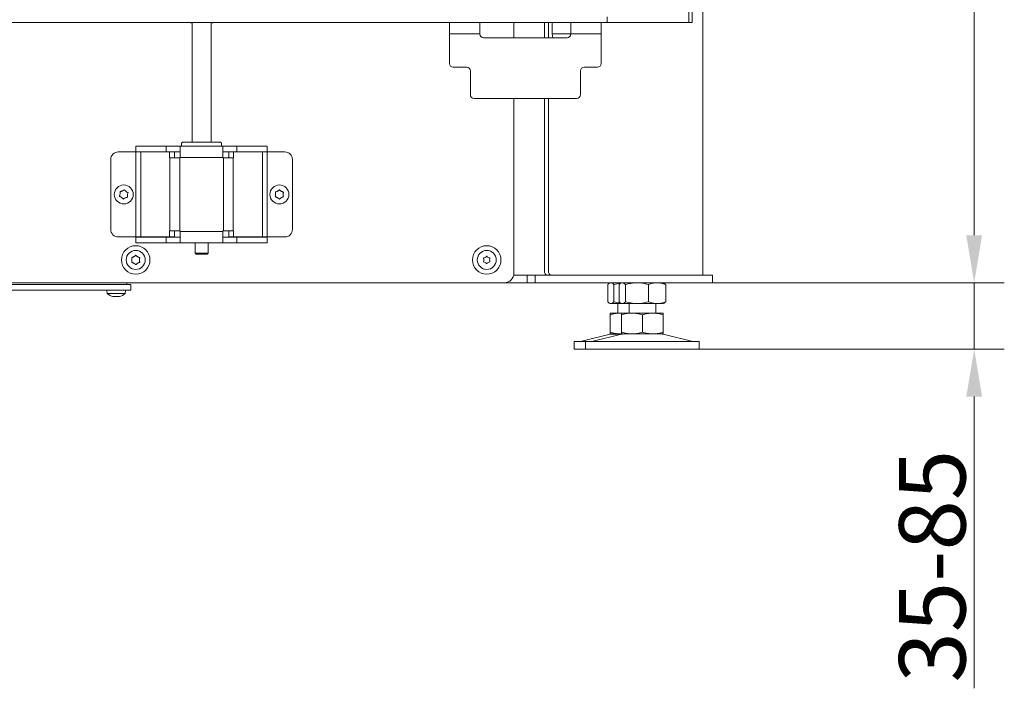
# Model space of a CAD drawing. Extents: x 578 to 4525, y -1153 to 2121.
# Drawn here: x 2839 to 3358, y 269 to 621 of the extents above; entities that cross this region are included whole.
import ezdxf

# ---------------------------------------------------------------- set-up
doc = ezdxf.new("R2010")
doc.units = 0
doc.header["$LTSCALE"] = 5
doc.layers.add('SLD-0', color=7, linetype='Continuous')
doc.styles.add('Brunner 2014', font='arial.ttf', dxfattribs={"height": 35})
doc.dimstyles.new('Brunner 2014', dxfattribs={"dimscale": 5, "dimtxt": 35, "dimasz": 5, "dimexe": 3.175, "dimexo": 0, "dimgap": 0.762, "dimtad": 1, "dimdec": 0, "dimrnd": 1e-08, "dimtxsty": 'Brunner 2014', "dimcen": 0.09, "dimdle": 10, "dimclrd": 7, "dimclre": 7, "dimclrt": 7, "dimadec": 1, "dimazin": 2, "dimtfac": 0.666667, "dimtdec": 0, "dimtmove": 0, "dimatfit": 3, "dimldrblk": 'Filled-1', "dimfxl": 1, "dimtolj": 1, "dimlwd": 5, "dimlwe": 5, "dimarcsym": 0})

# ---------------------------------------------------------------- blocks, each defined once
blk = doc.blocks.new('*D175')
at = {"layer": 'Defpoints', "color": 0, "lineweight": 5}
for p in [(3186.65, 1805.06), (3203.95, 482.76), (3341.8, 482.76)]:
    blk.add_point(p, dxfattribs=at)
at = {"layer": 'SLD-0', "color": 7, "linetype": 'Continuous', "lineweight": 5}
for p, q in [((3186.65, 1805.06), (3357.67, 1805.06)), ((3341.8, 1780.06), (3341.8, 507.76)), ((3203.95, 482.76), (3357.67, 482.76))]:
    blk.add_line(p, q, dxfattribs=at)
at = {"layer": 'SLD-0', "color": 7, "lineweight": 5}
for points in [[(3337.63, 1780.06), (3345.96, 1780.06), (3341.8, 1805.06)], [(3337.63, 507.76), (3345.96, 507.76), (3341.8, 482.76)]]:
    blk.add_solid(points, dxfattribs=at)
at = {"layer": 'SLD-0', "color": 7, "lineweight": 5, "insert": (3302.22, 1166.12), "char_height": 35, "attachment_point": 2, "rotation": 90, "style": 'Brunner 2014'}
blk.add_mtext('\\A1;1322', dxfattribs=at)
blk = doc.blocks.new('Filled-1')
at = {"color": 0}
for p, q in [((0, 0), (-1, 0.167)), ((-1, 0.167), (-1, -0.167)), ((-1, 0), (0, 0)), ((-1, -0.167), (0, 0))]:
    blk.add_line(p, q, dxfattribs=at)
at = {"color": 0, "flags": 128}
blk.add_lwpolyline([(-1, -0.167), (0, 0), (-1, 0.167), (-1, -0.167)], dxfattribs=at)
at = {"color": 0}
blk.add_solid([(-1, -0.167), (0, 0), (-1, 0.167), (-1, -0.167)], dxfattribs=at)
blk = doc.blocks.new('*D156')
at = {"layer": 'Defpoints', "color": 0, "lineweight": 5}
for p in [(3203.95, 482.76), (3196.75, 447.76), (3341.8, 447.76)]:
    blk.add_point(p, dxfattribs=at)
at = {"layer": 'SLD-0', "color": 7, "linetype": 'Continuous', "lineweight": 5}
for p, q in [((3341.8, 507.76), (3341.8, 532.76)), ((3203.95, 482.76), (3357.67, 482.76)), ((3341.8, 482.76), (3341.8, 447.76)), ((3196.75, 447.76), (3357.67, 447.76)), ((3341.8, 422.76), (3341.8, 269.1))]:
    blk.add_line(p, q, dxfattribs=at)
at = {"layer": 'SLD-0', "color": 7, "lineweight": 5}
for points in [[(3337.63, 507.76), (3345.96, 507.76), (3341.8, 482.76)], [(3337.63, 422.76), (3345.96, 422.76), (3341.8, 447.76)]]:
    blk.add_solid(points, dxfattribs=at)
at = {"layer": 'SLD-0', "color": 7, "lineweight": 5, "insert": (3302.22, 333.43), "char_height": 35, "attachment_point": 2, "rotation": 90, "style": 'Brunner 2014'}
blk.add_mtext('\\A1;35-85', dxfattribs=at)

msp = doc.modelspace()

# ---------------------------------------------------------------- linework, layer by layer
at = {"color": 7, "linetype": 'Continuous', "lineweight": 5}
for p, q in [((3191.5, 619.81), (3191.5, 1520.81)), ((3193.26, 1520.81), (3193.26, 619.81)), ((3198.75, 486.76), (3198.75, 1289.36)), ((3148.37, 622.81), (3148.37, 619.81)), ((2397.65, 619.81), (3133.27, 619.81)), ((2928.8, 619.71), (2928.8, 619.81)), ((2929.65, 619.71), (2928.8, 619.71)), ((2929.65, 556.76), (2929.65, 619.81)), ((2939.65, 619.81), (2939.65, 556.76)), ((2940.8, 619.71), (2939.65, 619.71)), ((2940.8, 619.81), (2940.8, 619.71)), ((3065.28, 619.81), (3065.28, 613.81)), ((3081.28, 613.81), (3081.28, 619.81)), ((3099.23, 619.81), (3099.23, 611.81)), ((3115.33, 611.81), (3115.33, 619.81)), ((3117.45, 611.81), (3117.45, 619.81)), ((3119.39, 613.81), (3119.39, 619.81)), ((3129.28, 619.81), (3129.28, 613.81)), ((3133.27, 619.81), (3137.51, 619.81)), ((3137.51, 619.81), (3147.42, 619.81)), ((3145.28, 613.81), (3145.28, 619.81)), ((3147.42, 619.81), (3147.57, 619.81)), ((3147.57, 619.81), (3148.37, 619.81)), ((3191.5, 619.81), (3148.37, 619.81)), ((3193.26, 619.81), (3191.5, 619.81)), ((3081.28, 613.81), (3065.28, 613.81)), ((3065.28, 598.31), (3065.28, 613.81)), ((3119.76, 611.81), (3119.39, 613.81)), ((3119.39, 613.81), (3129.28, 613.81)), ((3145.28, 613.81), (3129.28, 613.81)), ((3145.28, 613.81), (3145.28, 598.31)), ((3127.28, 611.81), (3083.28, 611.81)), ((3067.28, 596.31), (3074.28, 596.31)), ((3076.28, 594.31), (3076.28, 581.81)), ((3134.28, 581.81), (3134.28, 594.31)), ((3136.28, 596.31), (3143.28, 596.31)), ((3132.28, 579.81), (3078.28, 579.81)), ((3099.23, 579.81), (3099.23, 487.76)), ((3115.33, 488.76), (3115.33, 579.81)), ((3117.45, 488.76), (3117.45, 579.81)), ((2924.15, 556.26), (2924.65, 556.76)), ((2924.15, 554.76), (2924.15, 556.26)), ((2934.65, 556.76), (2924.65, 556.76)), ((2944.65, 556.76), (2934.65, 556.76)), ((2944.65, 556.76), (2945.15, 556.26)), ((2945.15, 556.26), (2945.15, 554.76)), ((2890.77, 551.66), (2900.04, 551.66)), ((2900.02, 551.76), (2900.02, 554.76)), ((2916.01, 554.76), (2900.02, 554.76)), ((2916.01, 551.76), (2900.02, 551.76)), ((2900.04, 551.66), (2902.63, 551.66)), ((2900.04, 506.86), (2900.04, 551.66)), ((2902.63, 551.66), (2917.77, 551.66)), ((2902.63, 551.66), (2902.63, 506.86)), ((2916.01, 551.76), (2916.01, 554.76)), ((2923.42, 554.76), (2916.01, 554.76)), ((2923.42, 551.76), (2916.01, 551.76)), ((2917.77, 548.46), (2917.77, 551.66)), ((2920.37, 551.66), (2917.77, 551.66)), ((2920.37, 551.66), (2920.37, 548.46)), ((2945.89, 554.76), (2923.42, 554.76)), ((2923.42, 548.76), (2923.42, 554.76)), ((2945.89, 554.76), (2945.89, 548.76)), ((2953.29, 554.76), (2945.89, 554.76)), ((2953.29, 551.76), (2945.89, 551.76)), ((2948.94, 548.46), (2948.94, 551.66)), ((2948.94, 551.66), (2951.53, 551.66)), ((2951.53, 551.66), (2951.53, 548.46)), ((2951.53, 551.66), (2966.67, 551.66)), ((2953.29, 551.76), (2953.29, 554.76)), ((2969.28, 554.76), (2953.29, 554.76)), ((2969.28, 551.76), (2953.29, 551.76)), ((2966.67, 506.86), (2966.67, 551.66)), ((2966.67, 551.66), (2969.27, 551.66)), ((2969.27, 551.66), (2969.27, 506.86)), ((2978.54, 551.66), (2969.27, 551.66)), ((2969.28, 551.76), (2969.28, 554.76)), ((2886.77, 510.86), (2886.77, 547.66)), ((2917.92, 548.46), (2917.77, 548.46)), ((2917.92, 510.06), (2917.92, 548.46)), ((2917.92, 548.46), (2923.12, 548.46)), ((2923.12, 548.46), (2923.12, 510.06)), ((2923.12, 548.46), (2923.42, 548.46)), ((2945.89, 548.76), (2923.42, 548.76)), ((2923.42, 548.46), (2923.42, 548.76)), ((2945.89, 548.76), (2945.89, 548.46)), ((2945.89, 548.46), (2946.19, 548.46)), ((2946.19, 548.46), (2946.19, 510.06)), ((2946.19, 548.46), (2951.38, 548.46)), ((2951.38, 510.06), (2951.38, 548.46)), ((2951.53, 548.46), (2951.38, 548.46)), ((2982.54, 510.86), (2982.54, 547.66)), ((2917.77, 506.86), (2917.77, 510.06)), ((2917.77, 510.06), (2917.92, 510.06)), ((2923.12, 510.06), (2917.92, 510.06)), ((2920.37, 510.06), (2920.37, 506.86)), ((2923.42, 510.06), (2923.12, 510.06)), ((2923.42, 509.76), (2923.42, 510.06)), ((2923.42, 509.76), (2945.89, 509.76)), ((2923.42, 503.76), (2923.42, 509.76)), ((2945.89, 510.06), (2945.89, 509.76)), ((2946.19, 510.06), (2945.89, 510.06)), ((2945.89, 509.76), (2945.89, 503.76)), ((2951.38, 510.06), (2946.19, 510.06)), ((2948.94, 506.86), (2948.94, 510.06)), ((2951.38, 510.06), (2951.53, 510.06)), ((2951.53, 510.06), (2951.53, 506.86)), ((2900.04, 506.86), (2890.77, 506.86)), ((2900.02, 506.76), (2900.02, 503.76)), ((2916.01, 506.76), (2900.02, 506.76)), ((2916.01, 503.76), (2900.02, 503.76)), ((2902.63, 506.86), (2900.04, 506.86)), ((2902.63, 506.86), (2917.77, 506.86)), ((2916.01, 506.76), (2916.01, 503.76)), ((2916.01, 506.76), (2923.42, 506.76)), ((2916.01, 503.76), (2923.42, 503.76)), ((2920.37, 506.86), (2917.77, 506.86)), ((2923.42, 503.76), (2945.89, 503.76)), ((2931.25, 498.26), (2931.25, 503.76)), ((2938.05, 503.76), (2938.05, 498.26)), ((2945.89, 506.76), (2953.29, 506.76)), ((2945.89, 503.76), (2953.29, 503.76)), ((2948.94, 506.86), (2951.53, 506.86)), ((2951.53, 506.86), (2966.67, 506.86)), ((2953.29, 506.76), (2953.29, 503.76)), ((2969.28, 506.76), (2953.29, 506.76)), ((2969.28, 503.76), (2953.29, 503.76)), ((2969.27, 506.86), (2966.67, 506.86)), ((2969.27, 506.86), (2978.54, 506.86)), ((2969.28, 506.76), (2969.28, 503.76)), ((2931.75, 497.76), (2931.25, 498.26)), ((2938.05, 498.26), (2931.25, 498.26)), ((2938.05, 498.26), (2937.55, 497.76)), ((2931.75, 497.76), (2937.55, 497.76)), ((2470.65, 482.76), (3051.2, 482.76)), ((3051.2, 482.76), (3094.23, 482.76)), ((3106.17, 482.76), (3094.23, 482.76)), ((3106.17, 486.76), (3099.13, 486.76)), ((3106.17, 486.76), (3106.17, 482.76)), ((3110.41, 486.76), (3106.17, 486.76)), ((3106.17, 482.76), (3110.41, 482.76)), ((3110.41, 482.76), (3110.41, 486.76)), ((3142.04, 486.76), (3110.41, 486.76)), ((3142.04, 482.76), (3110.41, 482.76)), ((3146.29, 486.76), (3142.04, 486.76)), ((3142.04, 482.76), (3146.29, 482.76)), ((3191.75, 486.76), (3146.29, 486.76)), ((3191.75, 482.76), (3146.29, 482.76)), ((3149.56, 482.54), (3149.95, 482.76)), ((3155.55, 482.53), (3155.95, 482.76)), ((3177.95, 482.76), (3178.34, 482.54)), ((3203.95, 486.76), (3191.75, 486.76)), ((3191.75, 482.76), (3203.95, 482.76)), ((3203.95, 482.76), (3203.95, 486.76)), ((3148.68, 481.78), (3148.68, 472.75)), ((3155.29, 482.45), (3151.97, 481.78)), ((3151.97, 481.78), (3151.97, 472.75)), ((3154.68, 481.78), (3154.68, 472.75)), ((3157.97, 481.78), (3157.97, 472.75)), ((3170.24, 481.78), (3170.24, 472.75)), ((3179.22, 481.78), (3179.22, 472.75)), ((3151.97, 472.75), (3155.53, 472.03)), ((3149.95, 471.76), (3149.56, 471.99)), ((3149.95, 471.76), (3150.33, 471.76)), ((3150.33, 471.76), (3155.95, 471.76)), ((3153.95, 466.76), (3153.95, 471.76)), ((3155.95, 471.76), (3155.55, 471.99)), ((3155.95, 471.76), (3156.33, 471.76)), ((3156.33, 471.76), (3164.1, 471.76)), ((3159.95, 466.76), (3159.95, 471.76)), ((3164.1, 471.76), (3174.73, 471.76)), ((3173.95, 471.76), (3173.95, 466.76)), ((3174.73, 471.76), (3177.95, 471.76)), ((3178.34, 471.99), (3177.95, 471.76)), ((3149.95, 466.76), (3155.45, 466.76)), ((3149.95, 465.78), (3149.95, 456.75)), ((3155.45, 466.76), (3155.92, 466.76)), ((3155.95, 466.72), (3155.45, 466.76)), ((3155.95, 466.76), (3161.45, 466.76)), ((3155.95, 465.78), (3155.95, 456.75)), ((3161.45, 466.76), (3172.45, 466.76)), ((3166.95, 465.78), (3166.95, 456.75)), ((3172.45, 466.76), (3177.95, 466.76)), ((3177.95, 465.78), (3177.95, 456.75)), ((3130.95, 447.76), (3130.95, 451.76)), ((3136.95, 451.76), (3130.95, 451.76)), ((3134.3, 451.85), (3150.01, 455.65)), ((3136.95, 447.76), (3136.95, 451.76)), ((3196.95, 451.76), (3136.95, 451.76)), ((3140.3, 451.85), (3156.01, 455.65)), ((3149.95, 455.76), (3155.45, 455.76)), ((3155.45, 455.76), (3155.92, 455.76)), ((3155.95, 455.76), (3161.45, 455.76)), ((3161.45, 455.76), (3172.45, 455.76)), ((3172.45, 455.76), (3177.95, 455.76)), ((3177.89, 455.65), (3193.6, 451.85)), ((3196.95, 451.76), (3196.95, 447.76)), ((3136.95, 447.76), (3130.95, 447.76)), ((3196.95, 447.76), (3136.95, 447.76))]:
    msp.add_line(p, q, dxfattribs=at)
at = {"color": 5, "linetype": 'Continuous', "lineweight": 5}
for p, q in [((2895.25, 481.76), (2895.25, 482.76)), ((2750.11, 481.76), (2886.4, 481.76)), ((2750.11, 478.76), (2886.31, 478.76)), ((2884.9, 477.13), (2884.75, 478.76)), ((2893.57, 478.76), (2886.31, 478.76)), ((2886.4, 481.76), (2887.55, 481.76)), ((2887.55, 481.76), (2892.9, 481.76)), ((2892.9, 481.76), (2894.23, 481.76)), ((2893.57, 478.76), (2894.23, 478.76)), ((2894.23, 481.76), (2895.2, 481.76)), ((2894.23, 478.76), (2895.2, 478.76)), ((2894.55, 478.76), (2894.41, 477.13)), ((2895.2, 481.76), (2896.4, 481.76)), ((2895.2, 478.76), (2896.4, 478.76)), ((2896.4, 481.76), (2897.4, 481.76)), ((2896.4, 478.76), (2897.4, 478.76)), ((2897.4, 481.76), (2897.4, 478.76)), ((2894.41, 477.13), (2884.9, 477.13)), ((2887.98, 475.53), (2887.98, 475.51)), ((2888.15, 475.52), (2888.15, 475.43)), ((2888.9, 475.43), (2888.9, 475.43)), ((2890.4, 475.43), (2890.4, 475.43)), ((2891.33, 475.53), (2891.33, 475.51))]:
    msp.add_line(p, q, dxfattribs=at)
at = {"color": 8, "linetype": 'Continuous', "lineweight": 5}
msp.add_line((3156.01, 455.65), (3150.01, 455.65), dxfattribs=at)
at = {"color": 5, "linetype": 'Continuous', "lineweight": 5, "flags": 128}
for points in [[(2888.15, 475.43), (2888.15, 475.43)], [(2891.15, 475.43), (2891.15, 475.43), (2891.15, 475.43), (2891.15, 475.43), (2891.15, 475.43), (2891.15, 475.43), (2891.15, 475.43), (2891.15, 475.43), (2891.15, 475.43)], [(2891.15, 475.43), (2891.15, 475.43)]]:
    msp.add_lwpolyline(points, dxfattribs=at)
at = {"color": 7, "linetype": 'Continuous', "lineweight": 5}
for centre in [(2893.65, 529.26), (2975.65, 529.26), (2899.95, 494.76), (3084.93, 494.76)]:
    msp.add_circle(centre, 5, dxfattribs=at)
at = {"lineweight": 5}
for centre in [(2899.95, 494.76), (3084.93, 494.76)]:
    msp.add_circle(centre, 7.5, dxfattribs=at)
at = {"color": 7, "linetype": 'Continuous', "lineweight": 5}
for centre, radius, start, end in [((3083.28, 613.81), 2, 180, 270), ((3127.28, 613.81), 2, 270, 0), ((3067.28, 598.31), 2, 180, 270), ((3143.28, 598.31), 2, 270, 0), ((3074.28, 594.31), 2, 0, 90), ((3136.28, 594.31), 2, 90, 180), ((3078.28, 581.81), 2, 180, 270), ((3132.28, 581.81), 2, 270, 0), ((2890.77, 547.66), 4, 90, 180), ((2978.54, 547.66), 4, 0, 90), ((2893.65, 529.26), 2, 167.7637, 178.7152), ((2893.65, 529.26), 2, 107.7637, 118.7152), ((2893.65, 529.26), 2, 47.7637, 58.7152), ((2975.65, 529.26), 2, 174.5243, 185.4757), ((2975.65, 529.26), 2, 114.5243, 125.4757), ((2975.65, 529.26), 2, 54.5243, 65.4757), ((2975.65, 529.26), 2, 354.5243, 5.4757), ((2893.65, 529.26), 2, 227.7637, 238.7152), ((2893.65, 529.26), 2, 287.7637, 298.7152), ((2893.65, 529.26), 2, 347.7637, 358.7152), ((2975.65, 529.26), 2, 234.5243, 245.4757), ((2975.65, 529.26), 2, 294.5243, 305.4757), ((2890.77, 510.86), 4, 180, 270), ((2978.54, 510.86), 4, 270, 0), ((2899.95, 494.76), 2, 174.5243, 185.4757), ((2899.95, 494.76), 2, 114.5243, 125.4757), ((2899.95, 494.76), 2, 234.5243, 245.4757), ((2899.95, 494.76), 2, 54.5243, 65.4757), ((2899.95, 494.76), 2, 294.5243, 305.4757), ((2899.95, 494.76), 2, 354.5243, 5.4757), ((3083.43, 495.63), 0.2, 94.4183, 205.5817), ((3083.43, 493.9), 0.2, 154.4183, 265.5817), ((3081.63, 494.76), 1.8, 359.9928, 25.5817), ((3081.63, 494.76), 1.8, 334.4183, 0.0027), ((3083.28, 497.62), 1.8, 274.4183, 300.0027), ((3083.28, 491.91), 1.8, 59.9928, 85.5817), ((3083.28, 497.62), 1.8, 299.9928, 325.5817), ((3083.28, 491.91), 1.8, 34.4183, 60.0027), ((3084.93, 496.49), 0.2, 34.4183, 145.5817), ((3086.58, 497.62), 1.8, 214.4183, 240.0027), ((3086.58, 491.91), 1.8, 119.9928, 145.5817), ((3086.58, 497.62), 1.8, 239.9928, 265.5817), ((3086.58, 491.91), 1.8, 94.4183, 120.0027), ((3088.23, 494.76), 1.8, 154.4183, 180.0049), ((3088.23, 494.76), 1.8, 179.9951, 205.5817), ((3086.42, 495.63), 0.2, 334.4183, 85.5817), ((3086.42, 493.9), 0.2, 274.4183, 25.5817), ((3084.93, 493.04), 0.2, 214.4183, 325.5817), ((3094.23, 487.76), 5, 270, 0), ((3117.1, 488.51), 1.79, 171.9505, 258.5782), ((3119.22, 488.51), 1.79, 171.9505, 258.5782), ((3133.59, 454.76), 3, 270, 283.609), ((3139.59, 454.76), 3, 270, 283.609), ((3150.95, 451.76), 4, 90, 103.609), ((3156.95, 451.76), 4, 90, 103.609), ((3176.95, 451.76), 4, 76.391, 90), ((3194.31, 454.76), 3, 256.391, 270)]:
    msp.add_arc(centre, radius, start, end, dxfattribs=at)
at = {"color": 5, "linetype": 'Continuous', "lineweight": 5}
for start, end in [(227.1907, 257.6264), (282.3914, 312.8093)]:
    msp.add_arc((2889.65, 482.26), 7, start, end, dxfattribs=at)
at = {"color": 7, "linetype": 'Continuous', "lineweight": 5}
for points, knots in [([(2891.65, 529.31), (2891.63, 529.13), (2891.6, 528.83), (2891.48, 528.58), (2891.43, 528.48)], [0, 0, 0, 0, 0.6215591, 1, 1, 1, 1]), ([(2891.86, 530.8), (2891.84, 530.79), (2891.8, 530.79), (2891.74, 530.75), (2891.69, 530.7), (2891.67, 530.64), (2891.66, 530.59), (2891.67, 530.56), (2891.67, 530.54)], [0, 0, 0, 0, 0.184301, 0.369448, 0.548049, 0.721927, 0.897259, 1, 1, 1, 1]), ([(2891.67, 530.54), (2891.71, 530.37), (2891.76, 530.09), (2891.72, 529.8), (2891.7, 529.69)], [0, 0, 0, 0, 0.621944, 1, 1, 1, 1]), ([(2892.69, 531.02), (2892.52, 530.94), (2892.26, 530.82), (2891.97, 530.8), (2891.86, 530.8)], [0, 0, 0, 0, 0.621507, 1, 1, 1, 1]), ([(2893.77, 531.62), (2893.64, 531.5), (2893.42, 531.31), (2893.15, 531.21), (2893.04, 531.17)], [0, 0, 0, 0, 0.6219009, 1, 1, 1, 1]), ([(2894.09, 531.58), (2894.07, 531.6), (2894.05, 531.63), (2893.99, 531.67), (2893.92, 531.68), (2893.86, 531.67), (2893.81, 531.65), (2893.78, 531.62), (2893.77, 531.62)], [0, 0, 0, 0, 0.184164, 0.369319, 0.547925, 0.721804, 0.897132, 1, 1, 1, 1]), ([(2894.69, 530.97), (2894.54, 531.08), (2894.3, 531.25), (2894.15, 531.49), (2894.09, 531.58)], [0, 0, 0, 0, 0.621539, 1, 1, 1, 1]), ([(2895.75, 530.34), (2895.58, 530.39), (2895.31, 530.49), (2895.08, 530.67), (2895, 530.74)], [0, 0, 0, 0, 0.621959, 1, 1, 1, 1]), ([(2895.65, 529.22), (2895.67, 529.4), (2895.7, 529.69), (2895.83, 529.95), (2895.87, 530.05)], [0, 0, 0, 0, 0.621559, 1, 1, 1, 1]), ([(2895.87, 530.05), (2895.88, 530.07), (2895.9, 530.11), (2895.9, 530.18), (2895.88, 530.24), (2895.84, 530.29), (2895.79, 530.32), (2895.76, 530.33), (2895.75, 530.34)], [0, 0, 0, 0, 0.184264, 0.369414, 0.548016, 0.721894, 0.897225, 1, 1, 1, 1]), ([(2973.7, 530.58), (2973.67, 530.57), (2973.63, 530.56), (2973.58, 530.52), (2973.54, 530.46), (2973.52, 530.4), (2973.52, 530.34), (2973.53, 530.31), (2973.54, 530.3)], [0, 0, 0, 0, 0.184301, 0.369448, 0.548049, 0.721927, 0.897259, 1, 1, 1, 1]), ([(2973.54, 530.3), (2973.59, 530.13), (2973.68, 529.86), (2973.67, 529.56), (2973.66, 529.45)], [0, 0, 0, 0, 0.621944, 1, 1, 1, 1]), ([(2974.49, 530.89), (2974.33, 530.8), (2974.08, 530.65), (2973.8, 530.59), (2973.7, 530.58)], [0, 0, 0, 0, 0.621507, 1, 1, 1, 1]), ([(2975.49, 531.61), (2975.37, 531.48), (2975.18, 531.27), (2974.92, 531.13), (2974.82, 531.08)], [0, 0, 0, 0, 0.621901, 1, 1, 1, 1]), ([(2975.81, 531.61), (2975.79, 531.63), (2975.76, 531.66), (2975.7, 531.69), (2975.63, 531.69), (2975.57, 531.68), (2975.52, 531.65), (2975.5, 531.62), (2975.49, 531.61)], [0, 0, 0, 0, 0.184164, 0.369319, 0.547925, 0.721804, 0.897132, 1, 1, 1, 1]), ([(2976.48, 531.08), (2976.32, 531.17), (2976.06, 531.32), (2975.88, 531.53), (2975.81, 531.61)], [0, 0, 0, 0, 0.6215387, 1, 1, 1, 1]), ([(2977.61, 530.58), (2977.43, 530.61), (2977.15, 530.67), (2976.91, 530.83), (2976.81, 530.89)], [0, 0, 0, 0, 0.621959, 1, 1, 1, 1]), ([(2977.77, 530.3), (2977.77, 530.32), (2977.79, 530.37), (2977.78, 530.43), (2977.75, 530.49), (2977.7, 530.54), (2977.65, 530.57), (2977.62, 530.57), (2977.61, 530.58)], [0, 0, 0, 0, 0.184264, 0.369414, 0.548016, 0.721894, 0.897225, 1, 1, 1, 1]), ([(2977.64, 529.45), (2977.64, 529.64), (2977.64, 529.93), (2977.73, 530.2), (2977.77, 530.3)], [0, 0, 0, 0, 0.621559, 1, 1, 1, 1]), ([(2891.43, 528.48), (2891.42, 528.46), (2891.4, 528.42), (2891.4, 528.35), (2891.43, 528.29), (2891.47, 528.24), (2891.51, 528.2), (2891.54, 528.19), (2891.55, 528.19)], [0, 0, 0, 0, 0.184264, 0.369414, 0.548016, 0.721894, 0.897225, 1, 1, 1, 1]), ([(2891.55, 528.19), (2891.72, 528.13), (2892, 528.04), (2892.22, 527.85), (2892.31, 527.78)], [0, 0, 0, 0, 0.6219588, 1, 1, 1, 1]), ([(2892.61, 527.55), (2892.76, 527.45), (2893, 527.27), (2893.16, 527.04), (2893.22, 526.95)], [0, 0, 0, 0, 0.621539, 1, 1, 1, 1]), ([(2893.22, 526.95), (2893.23, 526.93), (2893.26, 526.89), (2893.32, 526.86), (2893.38, 526.85), (2893.45, 526.86), (2893.5, 526.88), (2893.52, 526.9), (2893.53, 526.91)], [0, 0, 0, 0, 0.184164, 0.369319, 0.547925, 0.721804, 0.897132, 1, 1, 1, 1]), ([(2893.53, 526.91), (2893.67, 527.03), (2893.88, 527.22), (2894.16, 527.32), (2894.26, 527.36)], [0, 0, 0, 0, 0.621901, 1, 1, 1, 1]), ([(2894.61, 527.51), (2894.78, 527.58), (2895.05, 527.71), (2895.33, 527.72), (2895.44, 527.73)], [0, 0, 0, 0, 0.621507, 1, 1, 1, 1]), ([(2895.44, 527.73), (2895.46, 527.73), (2895.51, 527.74), (2895.57, 527.77), (2895.61, 527.82), (2895.63, 527.88), (2895.64, 527.94), (2895.63, 527.97), (2895.63, 527.98)], [0, 0, 0, 0, 0.184301, 0.369448, 0.548049, 0.721927, 0.897259, 1, 1, 1, 1]), ([(2895.63, 527.98), (2895.6, 528.16), (2895.54, 528.44), (2895.59, 528.73), (2895.61, 528.84)], [0, 0, 0, 0, 0.621944, 1, 1, 1, 1]), ([(2973.54, 528.22), (2973.53, 528.2), (2973.52, 528.16), (2973.53, 528.09), (2973.56, 528.03), (2973.6, 527.99), (2973.65, 527.96), (2973.68, 527.95), (2973.7, 527.95)], [0, 0, 0, 0, 0.184264, 0.369414, 0.548016, 0.721894, 0.897225, 1, 1, 1, 1]), ([(2973.66, 529.07), (2973.66, 528.89), (2973.67, 528.59), (2973.57, 528.33), (2973.54, 528.22)], [0, 0, 0, 0, 0.6215591, 1, 1, 1, 1]), ([(2973.7, 527.95), (2973.87, 527.91), (2974.15, 527.85), (2974.4, 527.69), (2974.49, 527.63)], [0, 0, 0, 0, 0.621959, 1, 1, 1, 1]), ([(2974.82, 527.44), (2974.98, 527.35), (2975.24, 527.21), (2975.42, 526.99), (2975.49, 526.91)], [0, 0, 0, 0, 0.621539, 1, 1, 1, 1]), ([(2975.49, 526.91), (2975.51, 526.9), (2975.54, 526.86), (2975.6, 526.84), (2975.67, 526.83), (2975.73, 526.85), (2975.78, 526.88), (2975.8, 526.9), (2975.81, 526.91)], [0, 0, 0, 0, 0.184164, 0.369319, 0.547925, 0.721804, 0.897132, 1, 1, 1, 1]), ([(2975.81, 526.91), (2975.93, 527.05), (2976.12, 527.26), (2976.38, 527.39), (2976.48, 527.44)], [0, 0, 0, 0, 0.621901, 1, 1, 1, 1]), ([(2976.81, 527.63), (2976.97, 527.73), (2977.22, 527.88), (2977.5, 527.93), (2977.61, 527.95)], [0, 0, 0, 0, 0.621507, 1, 1, 1, 1]), ([(2977.61, 527.95), (2977.63, 527.96), (2977.67, 527.97), (2977.73, 528.01), (2977.77, 528.06), (2977.78, 528.13), (2977.78, 528.18), (2977.77, 528.21), (2977.77, 528.22)], [0, 0, 0, 0, 0.184301, 0.369448, 0.548049, 0.721927, 0.897259, 1, 1, 1, 1]), ([(2977.77, 528.22), (2977.71, 528.4), (2977.62, 528.67), (2977.64, 528.96), (2977.64, 529.07)], [0, 0, 0, 0, 0.6219441, 1, 1, 1, 1]), ([(2898, 496.08), (2897.97, 496.07), (2897.93, 496.06), (2897.88, 496.02), (2897.84, 495.96), (2897.82, 495.9), (2897.82, 495.84), (2897.83, 495.81), (2897.84, 495.8)], [0, 0, 0, 0, 0.184301, 0.369448, 0.548049, 0.721927, 0.897259, 1, 1, 1, 1]), ([(2897.84, 493.72), (2897.83, 493.7), (2897.82, 493.66), (2897.83, 493.59), (2897.86, 493.53), (2897.9, 493.49), (2897.95, 493.46), (2897.98, 493.45), (2898, 493.45)], [0, 0, 0, 0, 0.184264, 0.369414, 0.548016, 0.721894, 0.897225, 1, 1, 1, 1]), ([(2897.84, 495.8), (2897.89, 495.63), (2897.98, 495.36), (2897.97, 495.06), (2897.96, 494.95)], [0, 0, 0, 0, 0.6219441, 1, 1, 1, 1]), ([(2897.96, 494.57), (2897.96, 494.39), (2897.97, 494.09), (2897.87, 493.83), (2897.84, 493.72)], [0, 0, 0, 0, 0.621559, 1, 1, 1, 1]), ([(2898.79, 496.39), (2898.63, 496.3), (2898.38, 496.15), (2898.1, 496.09), (2898, 496.08)], [0, 0, 0, 0, 0.621507, 1, 1, 1, 1]), ([(2898, 493.45), (2898.17, 493.41), (2898.45, 493.35), (2898.7, 493.19), (2898.79, 493.13)], [0, 0, 0, 0, 0.621959, 1, 1, 1, 1]), ([(2899.79, 497.11), (2899.67, 496.98), (2899.48, 496.77), (2899.22, 496.63), (2899.12, 496.58)], [0, 0, 0, 0, 0.621901, 1, 1, 1, 1]), ([(2899.12, 492.94), (2899.28, 492.85), (2899.54, 492.71), (2899.72, 492.49), (2899.79, 492.41)], [0, 0, 0, 0, 0.6215387, 1, 1, 1, 1]), ([(2900.11, 497.11), (2900.09, 497.13), (2900.06, 497.16), (2900, 497.19), (2899.93, 497.19), (2899.87, 497.18), (2899.82, 497.15), (2899.8, 497.12), (2899.79, 497.11)], [0, 0, 0, 0, 0.184164, 0.369319, 0.547925, 0.721804, 0.897132, 1, 1, 1, 1]), ([(2900.78, 496.58), (2900.62, 496.67), (2900.36, 496.82), (2900.18, 497.03), (2900.11, 497.11)], [0, 0, 0, 0, 0.621539, 1, 1, 1, 1]), ([(2900.11, 492.41), (2900.23, 492.55), (2900.42, 492.76), (2900.68, 492.89), (2900.78, 492.94)], [0, 0, 0, 0, 0.621901, 1, 1, 1, 1]), ([(2901.91, 496.08), (2901.73, 496.11), (2901.45, 496.17), (2901.21, 496.33), (2901.11, 496.39)], [0, 0, 0, 0, 0.621959, 1, 1, 1, 1]), ([(2901.11, 493.13), (2901.27, 493.23), (2901.52, 493.38), (2901.8, 493.43), (2901.91, 493.45)], [0, 0, 0, 0, 0.621507, 1, 1, 1, 1]), ([(2902.07, 495.8), (2902.07, 495.82), (2902.09, 495.87), (2902.08, 495.93), (2902.05, 495.99), (2902, 496.04), (2901.95, 496.07), (2901.92, 496.07), (2901.91, 496.08)], [0, 0, 0, 0, 0.184264, 0.369414, 0.548016, 0.721894, 0.897225, 1, 1, 1, 1]), ([(2901.91, 493.45), (2901.93, 493.46), (2901.97, 493.47), (2902.03, 493.51), (2902.07, 493.56), (2902.08, 493.63), (2902.08, 493.68), (2902.07, 493.71), (2902.07, 493.72)], [0, 0, 0, 0, 0.184301, 0.369448, 0.548049, 0.721927, 0.897259, 1, 1, 1, 1]), ([(2902.07, 493.72), (2902.01, 493.9), (2901.92, 494.17), (2901.94, 494.46), (2901.94, 494.57)], [0, 0, 0, 0, 0.621944, 1, 1, 1, 1]), ([(2901.94, 494.95), (2901.94, 495.14), (2901.94, 495.43), (2902.03, 495.7), (2902.07, 495.8)], [0, 0, 0, 0, 0.6215591, 1, 1, 1, 1]), ([(2899.79, 492.41), (2899.81, 492.4), (2899.84, 492.36), (2899.9, 492.34), (2899.97, 492.33), (2900.03, 492.35), (2900.08, 492.38), (2900.1, 492.4), (2900.11, 492.41)], [0, 0, 0, 0, 0.184164, 0.369319, 0.547925, 0.721804, 0.897132, 1, 1, 1, 1]), ([(3150.33, 482.76), (3150.29, 482.76), (3150.12, 482.76), (3149.83, 482.68), (3149.44, 482.48), (3149.06, 482.18), (3148.81, 481.91), (3148.68, 481.78)], [0, 0, 0, 0, 0.070062, 0.299817, 0.530834, 0.765027, 1, 1, 1, 1]), ([(3151.97, 481.78), (3151.84, 481.92), (3151.57, 482.2), (3151.16, 482.51), (3150.75, 482.72), (3150.47, 482.75), (3150.33, 482.76)], [0, 0, 0, 0, 0.2472686, 0.4953626, 0.746874, 1, 1, 1, 1]), ([(3156.33, 482.76), (3156.29, 482.76), (3155.99, 482.75), (3155.44, 482.54), (3154.94, 482.04), (3154.68, 481.78)], [0, 0, 0, 0, 0.070096, 0.530788, 1, 1, 1, 1]), ([(3157.97, 481.78), (3157.7, 482.06), (3157.16, 482.61), (3156.61, 482.71), (3156.33, 482.76)], [0, 0, 0, 0, 0.495458, 1, 1, 1, 1]), ([(3164.1, 482.76), (3162.55, 482.65), (3160.47, 482.5), (3158.48, 481.93), (3157.97, 481.78)], [0, 0, 0, 0, 0.747436, 1, 1, 1, 1]), ([(3170.24, 481.78), (3168.75, 482.17), (3166.73, 482.7), (3164.65, 482.75), (3164.1, 482.76)], [0, 0, 0, 0, 0.735329, 1, 1, 1, 1]), ([(3174.73, 482.76), (3174.62, 482.76), (3173.82, 482.75), (3172.3, 482.54), (3170.93, 482.04), (3170.24, 481.78)], [0, 0, 0, 0, 0.070096, 0.530788, 1, 1, 1, 1]), ([(3179.22, 481.78), (3178.49, 482.06), (3177.02, 482.61), (3175.5, 482.71), (3174.73, 482.76)], [0, 0, 0, 0, 0.495458, 1, 1, 1, 1]), ([(3178.34, 482.53), (3178.38, 482.51), (3178.55, 482.42), (3178.84, 482.18), (3179.09, 481.91), (3179.22, 481.78)], [0, 0, 0, 0, 0.13264, 0.565599, 1, 1, 1, 1]), ([(3148.68, 472.75), (3148.82, 472.61), (3149.08, 472.32), (3149.49, 472.02), (3149.91, 471.8), (3150.19, 471.78), (3150.33, 471.76)], [0, 0, 0, 0, 0.247269, 0.495363, 0.746874, 1, 1, 1, 1]), ([(3150.33, 471.76), (3150.37, 471.76), (3150.66, 471.77), (3151.22, 471.99), (3151.72, 472.49), (3151.97, 472.75)], [0, 0, 0, 0, 0.070096, 0.530788, 1, 1, 1, 1]), ([(3154.68, 472.75), (3154.95, 472.47), (3155.49, 471.92), (3156.05, 471.81), (3156.33, 471.76)], [0, 0, 0, 0, 0.495458, 1, 1, 1, 1]), ([(3156.33, 471.76), (3156.37, 471.76), (3156.66, 471.77), (3157.22, 471.99), (3157.72, 472.49), (3157.97, 472.75)], [0, 0, 0, 0, 0.070096, 0.530788, 1, 1, 1, 1]), ([(3157.97, 472.75), (3158.48, 472.6), (3160.47, 472.02), (3162.55, 471.87), (3164.1, 471.76)], [0, 0, 0, 0, 0.252564, 1, 1, 1, 1]), ([(3164.1, 471.76), (3164.65, 471.78), (3166.73, 471.83), (3168.75, 472.36), (3170.24, 472.75)], [0, 0, 0, 0, 0.264671, 1, 1, 1, 1]), ([(3170.24, 472.75), (3170.97, 472.47), (3172.44, 471.92), (3173.96, 471.81), (3174.73, 471.76)], [0, 0, 0, 0, 0.495458, 1, 1, 1, 1]), ([(3174.73, 471.76), (3174.84, 471.76), (3175.64, 471.77), (3177.16, 471.99), (3178.53, 472.49), (3179.22, 472.75)], [0, 0, 0, 0, 0.0700962, 0.5307876, 1, 1, 1, 1]), ([(3179.22, 472.75), (3179.09, 472.61), (3178.82, 472.33), (3178.53, 472.08), (3178.37, 472.01), (3178.34, 472)], [0, 0, 0, 0, 0.457085, 0.915695, 1, 1, 1, 1]), ([(3155.45, 466.76), (3155.32, 466.76), (3154.33, 466.75), (3152.47, 466.54), (3150.8, 466.04), (3149.95, 465.78)], [0, 0, 0, 0, 0.0700962, 0.5307876, 1, 1, 1, 1]), ([(3149.95, 465.78), (3149.95, 466.17), (3149.95, 466.7), (3149.95, 466.75), (3149.95, 466.76)], [0, 0, 0, 0, 0.7353287, 1, 1, 1, 1]), ([(3161.45, 466.76), (3161.32, 466.76), (3160.76, 466.76), (3159.78, 466.68), (3158.49, 466.48), (3157.22, 466.18), (3156.37, 465.91), (3155.95, 465.78)], [0, 0, 0, 0, 0.070062, 0.299817, 0.530834, 0.765027, 1, 1, 1, 1]), ([(3155.95, 465.78), (3155.95, 465.93), (3155.95, 466.5), (3155.95, 466.65), (3155.95, 466.76)], [0, 0, 0, 0, 0.252564, 1, 1, 1, 1]), ([(3166.95, 465.78), (3166.06, 466.06), (3164.26, 466.61), (3162.39, 466.71), (3161.45, 466.76)], [0, 0, 0, 0, 0.495458, 1, 1, 1, 1]), ([(3172.45, 466.76), (3172.32, 466.76), (3171.33, 466.75), (3169.47, 466.54), (3167.8, 466.04), (3166.95, 465.78)], [0, 0, 0, 0, 0.070096, 0.530788, 1, 1, 1, 1]), ([(3177.95, 465.78), (3177.06, 466.06), (3175.26, 466.61), (3173.39, 466.71), (3172.45, 466.76)], [0, 0, 0, 0, 0.495458, 1, 1, 1, 1]), ([(3177.95, 466.76), (3177.95, 466.65), (3177.95, 466.5), (3177.95, 465.93), (3177.95, 465.78)], [0, 0, 0, 0, 0.747436, 1, 1, 1, 1]), ([(3149.95, 456.75), (3150.85, 456.47), (3152.65, 455.92), (3154.51, 455.81), (3155.45, 455.76)], [0, 0, 0, 0, 0.495458, 1, 1, 1, 1]), ([(3149.95, 455.76), (3149.95, 455.78), (3149.95, 455.83), (3149.95, 456.36), (3149.95, 456.75)], [0, 0, 0, 0, 0.264671, 1, 1, 1, 1]), ([(3155.95, 456.75), (3156.85, 456.47), (3158.65, 455.92), (3160.51, 455.81), (3161.45, 455.76)], [0, 0, 0, 0, 0.495458, 1, 1, 1, 1]), ([(3155.95, 455.76), (3155.95, 455.87), (3155.95, 456.02), (3155.95, 456.6), (3155.95, 456.75)], [0, 0, 0, 0, 0.747436, 1, 1, 1, 1]), ([(3161.45, 455.76), (3161.58, 455.76), (3162.57, 455.77), (3164.43, 455.99), (3166.11, 456.49), (3166.95, 456.75)], [0, 0, 0, 0, 0.070096, 0.530788, 1, 1, 1, 1]), ([(3166.95, 456.75), (3167.85, 456.47), (3169.65, 455.92), (3171.51, 455.81), (3172.45, 455.76)], [0, 0, 0, 0, 0.495458, 1, 1, 1, 1]), ([(3172.45, 455.76), (3172.58, 455.76), (3173.57, 455.77), (3175.43, 455.99), (3177.11, 456.49), (3177.95, 456.75)], [0, 0, 0, 0, 0.070096, 0.530788, 1, 1, 1, 1]), ([(3177.95, 456.75), (3177.95, 456.6), (3177.95, 456.02), (3177.95, 455.87), (3177.95, 455.76)], [0, 0, 0, 0, 0.252564, 1, 1, 1, 1]), ([(3155.45, 455.76), (3155.58, 455.76), (3155.75, 455.76), (3155.92, 455.78), (3155.95, 455.78)], [0, 0, 0, 0, 0.781484, 1, 1, 1, 1])]:
    msp.add_open_spline(points, degree=3, knots=knots, dxfattribs=at)
at = {"color": 5, "linetype": 'Continuous', "lineweight": 5}
for points, knots in [([(2888.14, 475.51), (2888.12, 475.52), (2888.07, 475.52), (2888.02, 475.53), (2887.98, 475.53), (2887.96, 475.53), (2887.95, 475.52), (2887.97, 475.52), (2887.98, 475.51)], [0, 0, 0, 0, 0.173655, 0.347991, 0.518533, 0.685946, 0.853626, 1, 1, 1, 1]), ([(2887.98, 475.51), (2888.01, 475.49), (2888.08, 475.46), (2888.14, 475.43), (2888.15, 475.43), (2888.15, 475.43)], [0, 0, 0, 0, 0.3395648, 0.6887252, 1, 1, 1, 1]), ([(2888.9, 475.43), (2888.73, 475.43), (2888.49, 475.44), (2888.22, 475.5), (2888.14, 475.51)], [0, 0, 0, 0, 0.687829, 1, 1, 1, 1]), ([(2889.49, 475.51), (2889.37, 475.48), (2889.2, 475.43), (2888.97, 475.43), (2888.9, 475.43)], [0, 0, 0, 0, 0.687947, 1, 1, 1, 1]), ([(2889.82, 475.51), (2889.8, 475.52), (2889.77, 475.52), (2889.71, 475.53), (2889.64, 475.53), (2889.58, 475.53), (2889.52, 475.52), (2889.5, 475.52), (2889.49, 475.51)], [0, 0, 0, 0, 0.173551, 0.347889, 0.518434, 0.685848, 0.853527, 1, 1, 1, 1]), ([(2890.4, 475.43), (2890.25, 475.43), (2890.02, 475.44), (2889.87, 475.5), (2889.82, 475.51)], [0, 0, 0, 0, 0.6878305, 1, 1, 1, 1]), ([(2891.16, 475.51), (2890.98, 475.48), (2890.72, 475.43), (2890.48, 475.43), (2890.4, 475.43)], [0, 0, 0, 0, 0.687999, 1, 1, 1, 1]), ([(2891.15, 475.43), (2891.15, 475.43), (2891.15, 475.43), (2891.17, 475.44), (2891.2, 475.45), (2891.23, 475.47), (2891.28, 475.49), (2891.31, 475.5), (2891.33, 475.51)], [0, 0, 0, 0, 0.169038, 0.339292, 0.513347, 0.688695, 0.843913, 1, 1, 1, 1]), ([(2891.33, 475.51), (2891.33, 475.51), (2891.34, 475.52), (2891.35, 475.52), (2891.35, 475.53), (2891.34, 475.53), (2891.33, 475.53), (2891.32, 475.53), (2891.3, 475.53), (2891.28, 475.53), (2891.25, 475.53), (2891.22, 475.52), (2891.19, 475.52), (2891.17, 475.51), (2891.16, 475.51)], [0, 0, 0, 0, 0.085601, 0.173614, 0.259511, 0.348006, 0.432038, 0.518599, 0.601123, 0.686035, 0.768722, 0.853716, 0.926135, 1, 1, 1, 1])]:
    msp.add_open_spline(points, degree=3, knots=knots, dxfattribs=at)

# ---------------------------------------------------------------- dimensions: what is measured, and where the dimension line sits
at = {"layer": 'SLD-0', "color": 7, "lineweight": 5}
dim = msp.add_linear_dim(base=(3341.8, 482.76), p1=(3186.65, 1805.06), p2=(3203.95, 482.76), angle=90, dimstyle='Brunner 2014', dxfattribs=at)
dim.commit()
dim.dimension.update_dxf_attribs({"geometry": '*D175', "text_midpoint": (3341.8, 1166.12), "dimtype": 160})
dim = msp.add_linear_dim(base=(3341.8, 447.76), p1=(3203.95, 482.76), p2=(3196.75, 447.76), angle=90, text='35-85', dimstyle='Brunner 2014', dxfattribs=at)
dim.commit()
dim.dimension.update_dxf_attribs({"geometry": '*D156', "text_midpoint": (3341.8, 333.43), "dimtype": 160})

doc.saveas('drawing.dxf')
